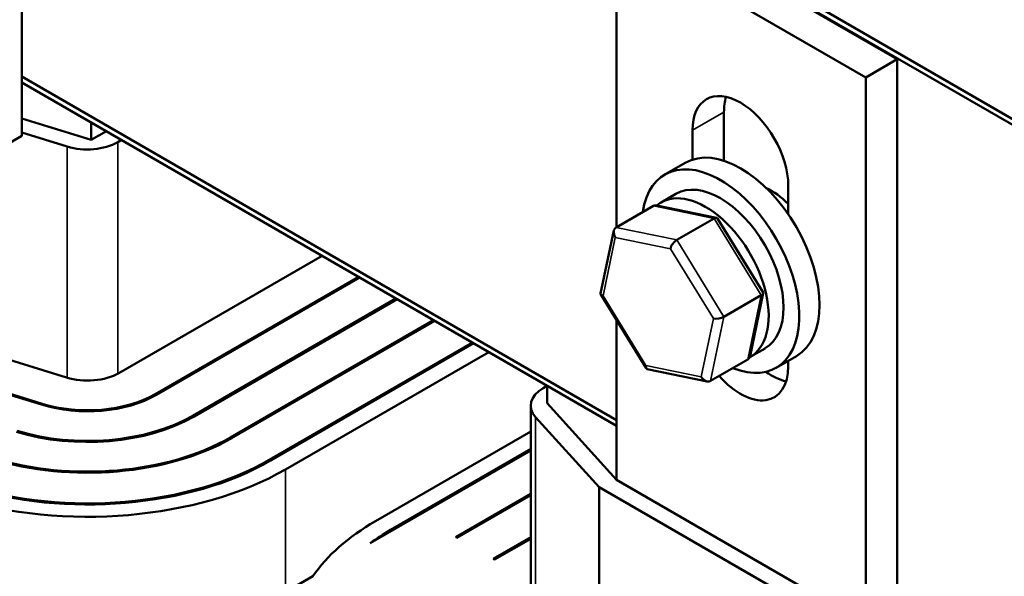
# Model space of a CAD drawing. Units: inches. Extents: x 0.05 to 2.15, y 0.02 to 1.67.
# Drawn here: x 0.98 to 1.1, y 1.42 to 1.48 of the extents above; entities that cross this region are included whole.
import ezdxf

# ---------------------------------------------------------------- set-up
doc = ezdxf.new("R2010")
doc.units = ezdxf.units.IN
doc.header["$LTSCALE"] = 0.1
doc.header["$MEASUREMENT"] = 0
doc.layers.add('Visible (ANSI)', color=7, linetype='Continuous', lineweight=50)
doc.layers.add('Visible Narrow (ANSI)', color=7, linetype='Continuous', lineweight=35)

msp = doc.modelspace()

# ---------------------------------------------------------------- linework, layer by layer
at = {"layer": 'Visible (ANSI)'}
for p, q in [((0.98407, 1.46981), (0.98407, 1.59406)), ((1.15132, 1.445), (1.00313, 1.53056)), ((1.15132, 1.44429), (1.00313, 1.52985)), ((1.09078, 1.47912), (1.06041, 1.49666)), ((1.05656, 1.49444), (1.08694, 1.47691)), ((1.05656, 1.45867), (1.05656, 1.49444)), ((1.09078, 1.47912), (1.08694, 1.47691)), ((1.09078, 1.41469), (1.09078, 1.47912)), ((1.05656, 1.43516), (0.98407, 1.47701)), ((1.05656, 1.43516), (0.98407, 1.47701)), ((1.08694, 1.47691), (1.08694, 1.41034)), ((0.98407, 1.4763), (0.99252, 1.47142)), ((0.98407, 1.4763), (1.05656, 1.43445)), ((0.98407, 1.4719), (0.99252, 1.46929)), ((1.06965, 1.47269), (1.06965, 1.46674)), ((0.99252, 1.47142), (0.99252, 1.46929)), ((1.0658, 1.46689), (1.0658, 1.47047)), ((0.98007, 1.46751), (0.98407, 1.46981)), ((0.98959, 1.46849), (0.98407, 1.47019)), ((0.99252, 1.46929), (0.99437, 1.47036)), ((0.99621, 1.46929), (0.99574, 1.46902)), ((1.0649, 1.46649), (1.06244, 1.46507)), ((1.07749, 1.46373), (1.07749, 1.46022)), ((1.06198, 1.46167), (1.0638, 1.46272)), ((1.05649, 1.45863), (1.06104, 1.46126)), ((1.06875, 1.45981), (1.06146, 1.46132)), ((1.06389, 1.4571), (1.06844, 1.45973)), ((1.07442, 1.45072), (1.06888, 1.45972)), ((1.05461, 1.45056), (1.05623, 1.45824)), ((0.99589, 1.44088), (1.02065, 1.45518)), ((1.02508, 1.45262), (1.00032, 1.43833)), ((1.00047, 1.43824), (1.02524, 1.45254)), ((1.06017, 1.44146), (1.05463, 1.45046)), ((1.06965, 1.44775), (1.0742, 1.45037)), ((1.07283, 1.44294), (1.07444, 1.45062)), ((1.02966, 1.44998), (1.0049, 1.43568)), ((1.00505, 1.43559), (1.02982, 1.44989)), ((1.03424, 1.44734), (1.00948, 1.43304)), ((1.00963, 1.43295), (1.0344, 1.44725)), ((1.05656, 1.42788), (1.05656, 1.44732)), ((0.97432, 1.44502), (0.98949, 1.44033)), ((1.03898, 1.4446), (1.01421, 1.4303)), ((1.01437, 1.43022), (1.03913, 1.44451)), ((1.04098, 1.44345), (1.01621, 1.42915)), ((1.07285, 1.44285), (1.07466, 1.44389)), ((1.07848, 1.44296), (1.07602, 1.44154)), ((0.97041, 1.44198), (0.98643, 1.43704)), ((0.98654, 1.43715), (0.97054, 1.44208)), ((1.07256, 1.44255), (1.06801, 1.43992)), ((1.07749, 1.44238), (1.07749, 1.44172)), ((1.06759, 1.43986), (1.0603, 1.44137)), ((1.04762, 1.43905), (1.04811, 1.43933)), ((1.04811, 1.4372), (1.04811, 1.43933)), ((1.04811, 1.43933), (1.05656, 1.43445)), ((1.04609, 1.43692), (1.04609, 1.40799)), ((1.04811, 1.4372), (1.05656, 1.42788)), ((1.05444, 1.42698), (1.04669, 1.43552)), ((1.02715, 1.42282), (1.04609, 1.43376)), ((1.02653, 1.42016), (1.04609, 1.43146)), ((1.04609, 1.43163), (1.02899, 1.42176)), ((1.05656, 1.42788), (1.08694, 1.41034)), ((1.04609, 1.42617), (1.03695, 1.42089)), ((1.08537, 1.40912), (1.05444, 1.42698)), ((1.05444, 1.42698), (1.05444, 1.39876)), ((1.0371, 1.4208), (1.04609, 1.42599)), ((1.0371, 1.4208), (1.03695, 1.42089)), ((1.04609, 1.42088), (1.04153, 1.41824)), ((1.04168, 1.41815), (1.04609, 1.4207)), ((1.04168, 1.41815), (1.04153, 1.41824)), ((1.00931, 1.41022), (1.01952, 1.41612))]:
    msp.add_line(p, q, dxfattribs=at)
for centre, major_axis, ratio, start_param, end_param in [((1.07165, 1.4671), (-0.00413, 0.00715), 0.57735, 3.926991, 7.068583), ((1.07549, 1.46932), (0.00413, -0.00715), 0.57735, 3.625455, 3.926991), ((0.99205, 1.47115), (-0.00522, 0), 0.57735, 1.080019, 2.356194), ((1.07169, 1.45473), (-0.00679, 0.01177), 0.57735, 3.141593, 6.283185), ((1.06923, 1.45331), (-0.00679, 0.01177), 0.57735, 2.511976, 6.912802), ((1.06923, 1.45331), (-0.00543, 0.00941), 0.57735, 3.141593, 6.283185), ((1.07553, 1.45694), (0.00374, -0.00648), 0.57735, 1.977606, 2.491176), ((1.06742, 1.45226), (0.00543, -0.00941), 0.57735, 6.270985, 9.524283), ((1.06157, 1.4604), (0.00055, -0.00084), 0.706825, 2.527792, 3.101769), ((1.06829, 1.45901), (0.000534, 0.000762), 0.446385, 6.092796, 7.047552), ((1.05702, 1.45778), (0.00055, -0.00084), 0.706825, 3.101769, 4.672565), ((1.06374, 1.45639), (-0.000534, -0.000762), 0.446385, 3.905959, 5.476756), ((1.05552, 1.45067), (-0.000912, -0.000159), 0.380492, 6.13262, 7.049791), ((1.07353, 1.45051), (0.000912, 0.000159), 0.380492, 5.478995, 6.433751), ((1.06898, 1.44789), (-0.000912, -0.000159), 0.380492, 0.766606, 2.337402), ((1.07203, 1.4434), (-0.00055, 0.00084), 0.706825, 3.101769, 3.755394), ((1.06076, 1.44217), (-0.000534, -0.000762), 0.446385, 5.476756, 6.473575), ((1.07165, 1.44509), (0.00413, -0.00715), 0.57735, 5.039932, 7.068583), ((0.99205, 1.4431), (0.00543, 0), 0.57735, 4.221611, 5.497787), ((1.07549, 1.44731), (0.00413, -0.00715), 0.57735, 5.371729, 5.799323), ((1.06748, 1.44078), (-0.00055, 0.00084), 0.706825, 1.530973, 3.101769), ((0.99205, 1.4431), (0.01191, 0), 0.57735, 4.221611, 5.497787), ((0.99205, 1.4431), (-0.0117, 0), 0.57735, 1.080019, 2.356194), ((1.05131, 1.43692), (-0.00522, 0), 0.57735, 5.497787, 6.765699), ((0.99205, 1.4431), (-0.01817, 0), 0.57735, 1.080019, 2.356194), ((0.99205, 1.4431), (0.01839, 0), 0.57735, 4.221611, 5.497787), ((0.99205, 1.4431), (0.02487, 0), 0.57735, 4.221611, 5.497787), ((0.99205, 1.4431), (-0.02465, 0), 0.57735, 1.080019, 2.356194), ((0.99205, 1.4431), (0.03157, 0), 0.57735, 4.221611, 5.497787), ((0.99205, 1.4431), (-0.03135, 0), 0.57735, 1.080019, 2.356194), ((0.99205, 1.4431), (-0.03417, 0), 0.57735, 1.080019, 2.356194), ((1.05131, 1.40887), (-0.03417, 0), 0.57735, 5.497787, 5.90733), ((1.05131, 1.40887), (-0.03157, 0), 0.57735, 5.497787, 5.615218)]:
    msp.add_ellipse(centre, major_axis=major_axis, ratio=ratio, start_param=start_param, end_param=end_param, dxfattribs=at)
at = {"layer": 'Visible Narrow (ANSI)'}
for p, q in [((1.06965, 1.47269), (1.0658, 1.47047)), ((0.98959, 1.46849), (0.98959, 1.4403)), ((0.99574, 1.46902), (0.99574, 1.4408)), ((1.06104, 1.46126), (1.06844, 1.45973)), ((1.06844, 1.45973), (1.0742, 1.45037)), ((1.06389, 1.4571), (1.05649, 1.45863)), ((1.05491, 1.45031), (1.0564, 1.45742)), ((1.0564, 1.45742), (1.06313, 1.45603)), ((1.06965, 1.44775), (1.06389, 1.4571)), ((1.06313, 1.45603), (1.06836, 1.44753)), ((1.06014, 1.44181), (1.05491, 1.45031)), ((1.0742, 1.45037), (1.07256, 1.44255)), ((1.06801, 1.43992), (1.06965, 1.44775)), ((1.06836, 1.44753), (1.06687, 1.44042)), ((1.06687, 1.44042), (1.06014, 1.44181)), ((1.00032, 1.43833), (1.00032, 1.43815)), ((0.98654, 1.43715), (0.98654, 1.437)), ((1.0049, 1.43568), (1.0049, 1.43551)), ((1.04669, 1.43552), (1.04669, 1.4072)), ((1.00948, 1.43304), (1.00948, 1.43286)), ((1.01421, 1.4303), (1.01421, 1.43013)), ((1.01621, 1.42915), (1.01621, 1.4142)), ((1.02899, 1.42176), (1.02899, 1.42158))]:
    msp.add_line(p, q, dxfattribs=at)

doc.saveas('drawing.dxf')
